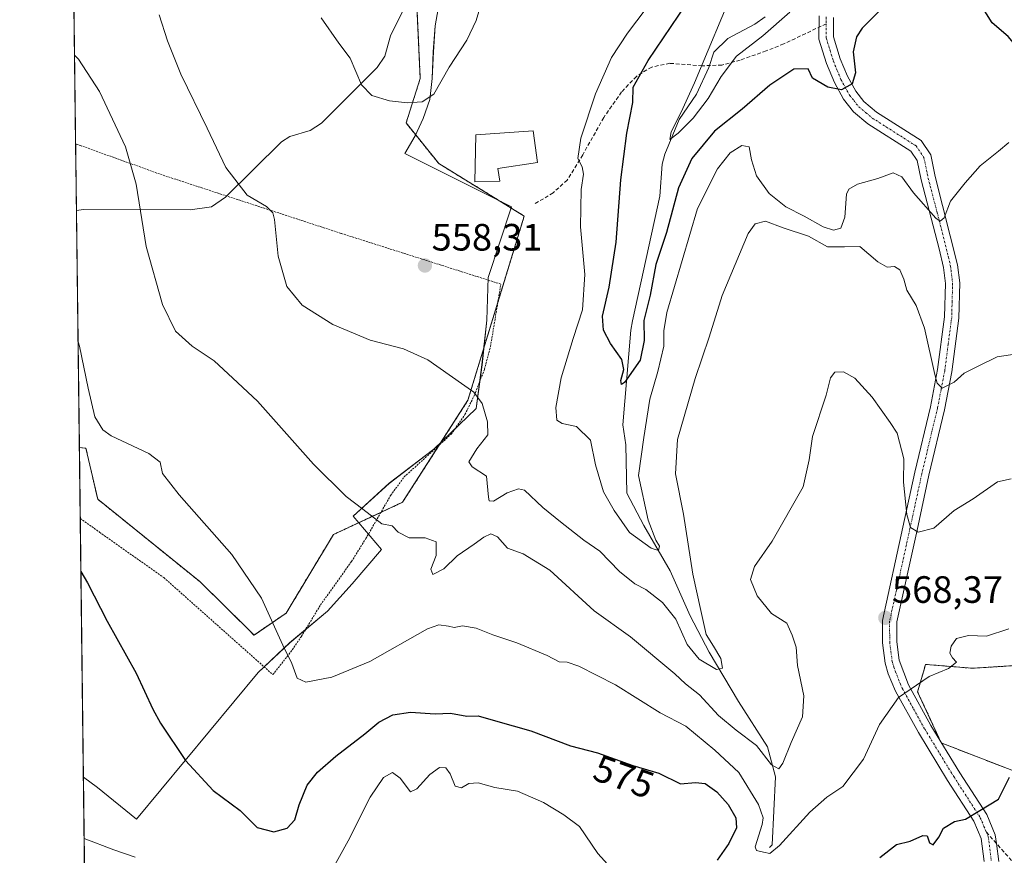
# Model space of a CAD drawing. Units: metres. Extents: x 583318 to 586748, y 4749758 to 4752113.
# Drawn here: x 583318 to 583577, y 4750673 to 4750893 of the extents above; entities that cross this region are included whole.
import ezdxf
from ezdxf.enums import TextEntityAlignment as Align

# ---------------------------------------------------------------- set-up
doc = ezdxf.new("R2010")
doc.units = ezdxf.units.M
doc.header["$MEASUREMENT"] = 0
for name, pattern in [('TRAZO_Y_PUNTO', [1, 0.5, -0.25, 0, -0.25]), ('TRAZOS', [0.75, 0.5, -0.25]), ('TRAZOSX2', [1.5, 1, -0.5])]:
    doc.linetypes.add(name, pattern=pattern)
for name, color, linetype, lineweight in [('Alambrada', 19, 'TRAZOS', 0), ('Arbolado forestal', 92, 'TRAZOS', 0), ('Arbolado forestal CxS', 92, 'Continuous', 0), ('Carátula', 7, 'Continuous', 5), ('Comarca CxS', 133, 'Continuous', 0), ('Comunidad Autónoma CxS', 142, 'Continuous', 0), ('Corriente natural lineal', 142, 'Continuous', 13), ('Curva de nivel maestra', 36, 'Continuous', 30), ('Curva de nivel normal', 36, 'Continuous', 0), ('Edificación religiosa', 2, 'Continuous', 13), ('Edificación religiosa Cxs', 2, 'Continuous', 13), ('Espacio natural protegido', 2, 'Continuous', 13), ('Espacio natural protegido CxS', 2, 'Continuous', 0), ('Municipio CxS', 142, 'Continuous', 0), ('Pista no pavimentada', 254, 'Continuous', 13), ('Pista no pavimentada Cxs', 254, 'Continuous', 0), ('Pista pavimentada eje', 135, 'TRAZO_Y_PUNTO', 0), ('Prado', 92, 'Continuous', 0), ('Prado CxS', 92, 'Continuous', 0), ('Provincia CxS', 1, 'Continuous', 0), ('Punto de cota en terreno', 7, 'Continuous', 0), ('Rótulo de curva de nivel directora', 19, 'Continuous', 0), ('Rótulo de punto de cota en terreno', 19, 'Continuous', 0), ('Senda', 19, 'TRAZOSX2', 0)]:
    doc.layers.add(name, color=color, linetype=linetype, lineweight=lineweight)
doc.styles.add('Arial', font='txt', dxfattribs={"height": 0.2})

# ---------------------------------------------------------------- blocks, each defined once
blk = doc.blocks.new('*U151')
at = {"layer": 'Arbolado forestal CxS', "color": 92, "linetype": 'Continuous', "lineweight": 0}
for points in [[(583588.23, 4750723.57, 571.76), (583568.85, 4750722.32, 570.12), (583556.46, 4750723.35, 569.59), (583555.99, 4750721.69, 569.77), (583555.48, 4750719.9, 569.95), (583554.4, 4750716.13, 570.22), (583560.59, 4750702.7, 571.88), (583579.18, 4750695.48, 574.83)], [(583336.68, 4750554.59, 602.36), (583333.94, 4750780.39, 571.71), (583335.68, 4750780.21, 571.41), (583338.77, 4750766.79, 572.49), (583365.63, 4750745.12, 571.52), (583379.87, 4750731.07, 570.84), (583388.35, 4750736.86, 569.29), (583400.74, 4750757.5, 566.27), (583418.92, 4750765.99, 564.1), (583436.13, 4750792.82, 560.23), (583450.93, 4750841.3, 558.33), (583428.47, 4750855.1, 557.75), (583419.87, 4750865.77, 555.31), (583423.59, 4750877.51, 554.73), (583422.56, 4750900.26, 552.56)]]:
    blk.add_polyline3d(points, dxfattribs=at)
blk = doc.blocks.new('*U156')
at = {"layer": 'Espacio natural protegido CxS', "color": 2, "linetype": 'Continuous', "lineweight": 0}
blk.add_polyline3d([(583346.37, 4749757.54, 862.5), (583334.99, 4750693.69, 578.3), (583338.71, 4750690.96, 578.07), (583348.95, 4750682.65, 578.1), (583380.98, 4750721.17, 571.12), (583389.25, 4750729.01, 569.67), (583399.2, 4750737.36, 568.08), (583405.65, 4750744.56, 566.93), (583413.36, 4750753.57, 565.62), (583405.94, 4750762.33, 565.39), (583415.41, 4750770.98, 563.51), (583427.18, 4750779.97, 561.78), (583438.31, 4750790.67, 560.14), (583439.83, 4750802.13, 559.57), (583441.12, 4750813.87, 558.97), (583441.49, 4750825.16, 558.53), (583447.55, 4750843.69, 558.56), (583419.54, 4750857.78, 556.13), (583422.26, 4750862.42, 555.72), (583424.34, 4750866.99, 555.43), (583426.07, 4750871.95, 555), (583426.7, 4750877.51, 554.8), (583427.03, 4750884.48, 554.03), (583427.49, 4750891.31, 553.31), (583429.33, 4750901.86, 552.47)], dxfattribs=at)
blk = doc.blocks.new('*U157')
at = {"layer": 'Espacio natural protegido CxS', "color": 2, "linetype": 'Continuous', "lineweight": 0}
blk.add_polyline3d([(583346.37, 4749757.5401, 862.4974), (583334.9911, 4750693.6853, 578.3008), (583338.713, 4750690.9633, 578.0707), (583348.9529, 4750682.6483, 578.1), (583380.9795, 4750721.1726, 571.1178), (583389.2477, 4750729.0064, 569.6723), (583399.2018, 4750737.3622, 568.0776), (583405.6489, 4750744.5561, 566.9296), (583413.3611, 4750753.5709, 565.6241), (583405.9442, 4750762.333, 565.3911), (583415.4094, 4750770.9758, 563.5086), (583427.1825, 4750779.9726, 561.7807), (583438.3077, 4750790.6654, 560.1445), (583439.8339, 4750802.1302, 559.5652), (583441.1231, 4750813.8661, 558.9708), (583441.4943, 4750825.155, 558.5342), (583447.5546, 4750843.6878, 558.5626), (583419.5409, 4750857.776, 556.1257), (583422.263, 4750862.4229, 555.7173), (583424.345, 4750866.9869, 555.4333), (583426.0731, 4750871.9548, 554.9998), (583426.6962, 4750877.5068, 554.7959), (583427.0343, 4750884.4757, 554.0346), (583427.4894, 4750891.3096, 553.3136), (583429.3346, 4750901.8635, 552.4697)], dxfattribs=at)
blk = doc.blocks.new('*U158')
at = {"layer": 'Espacio natural protegido', "color": 2, "linetype": 'Continuous', "lineweight": 13}
blk.add_polyline3d([(583334.99, 4750693.69, 578.3), (583338.71, 4750690.96, 578.07), (583348.95, 4750682.65, 578.1), (583380.98, 4750721.17, 571.12), (583389.25, 4750729.01, 569.67), (583399.2, 4750737.36, 568.08), (583405.65, 4750744.56, 566.93), (583413.36, 4750753.57, 565.62), (583405.94, 4750762.33, 565.39), (583415.41, 4750770.98, 563.51), (583427.18, 4750779.97, 561.78), (583438.31, 4750790.67, 560.14), (583439.83, 4750802.13, 559.57), (583441.12, 4750813.87, 558.97), (583441.49, 4750825.16, 558.53), (583447.55, 4750843.69, 558.56), (583419.54, 4750857.78, 556.13), (583422.26, 4750862.42, 555.72), (583424.34, 4750866.99, 555.43), (583426.07, 4750871.95, 555), (583426.7, 4750877.51, 554.8), (583427.03, 4750884.48, 554.03), (583427.49, 4750891.31, 553.31), (583429.33, 4750901.86, 552.47)], dxfattribs=at)
blk = doc.blocks.new('*U195')
at = {"layer": 'Curva de nivel maestra', "color": 36, "linetype": 'Continuous', "lineweight": 30}
for points in [[(583334.33, 4750747.82, 575), (583336.1, 4750744.8, 575), (583341.27, 4750734.68, 575), (583348.86, 4750721.07, 575), (583353.26, 4750711.54, 575), (583355.24, 4750707.92, 575), (583361.87, 4750698.09, 575), (583369.17, 4750690.14, 575), (583376.25, 4750684.91, 575), (583380.66, 4750680.42, 575), (583385.08, 4750679.32, 575), (583388.58, 4750680.25, 575), (583390.62, 4750682.42, 575), (583391.75, 4750686.42, 575), (583393.89, 4750691.54, 575), (583396.61, 4750694.97, 575), (583401.35, 4750699.2, 575), (583409.02, 4750705.08, 575), (583412.68, 4750708.18, 575), (583416.35, 4750710.08, 575), (583421.01, 4750710.8, 575), (583427.47, 4750710.38, 575), (583431.51, 4750710.48, 575), (583435.84, 4750709.76, 575), (583438.81, 4750709.84, 575), (583443.38, 4750708.46, 575), (583452.67, 4750705.87, 575), (583463.13, 4750701.88, 575), (583470.17, 4750700.06, 575), (583479.46, 4750696.74, 575), (583486.34, 4750694.76, 575), (583492.01, 4750691.91, 575), (583496.01, 4750692.28, 575), (583498.54, 4750691.97, 575), (583501.55, 4750689.86, 575), (583504.6, 4750686.49, 575), (583506.6, 4750683.02, 575), (583506.73, 4750680.38, 575), (583504.74, 4750676.22, 575), (583501.7, 4750671.84, 575)], [(583544.47, 4750672.53, 575), (583548.85, 4750675.96, 575), (583552.47, 4750676.8, 575), (583555.77, 4750678.35, 575), (583556.92, 4750678.26, 575), (583557.52, 4750676.4, 575), (583558.51, 4750675.92, 575), (583559.97, 4750677.93, 575), (583561.16, 4750680.3, 575), (583564.13, 4750682.03, 575), (583566.99, 4750682.64, 575), (583570.75, 4750684.88, 575), (583575.64, 4750687.93, 575), (583578.52, 4750693.64, 575)]]:
    blk.add_polyline3d(points, dxfattribs=at)
blk = doc.blocks.new('5PATER')
at = {"layer": 'Carátula', "linetype": 'Continuous', "lineweight": 5}
h = blk.add_hatch(color=250, dxfattribs=at)
edge = h.paths.add_edge_path()
edge.add_ellipse((0, 0.01), major_axis=(-1.33, -1.34), ratio=0.999422, start_angle=0, end_angle=360)
blk = doc.blocks.new('*U205')
at = {"layer": 'Alambrada', "color": 19, "linetype": 'TRAZOS', "lineweight": 0}
blk.add_polyline3d([(583334.16, 4750761.76, 582.1), (583339.28, 4750758.1, 579.06), (583356.15, 4750746.18, 584.54), (583384.83, 4750720.66, 583.16), (583389.51, 4750726.59, 578.46), (583392.36, 4750730.75, 577.3), (583397.36, 4750738.98, 575.54), (583405.51, 4750750.42, 582.35), (583409.28, 4750756.43, 574.72), (583415.8, 4750767.79, 577), (583419.35, 4750772.66, 575.84), (583428.19, 4750780.67, 567.82), (583431.76, 4750783.94, 570.72), (583435.35, 4750789.07, 562.03), (583438.15, 4750794.83, 568.79), (583440.48, 4750800.99, 568.2), (583442.07, 4750806.98, 571.81), (583444.79, 4750823.38, 565.82), (583402.76, 4750836.74, 558.09), (583355.76, 4750852.1, 564.62), (583334.39, 4750859.79, 567.51), (583332.97, 4750860.3, 568.06)], dxfattribs=at)
blk.add_polyline3d([(583334.16, 4750761.76, 582.1), (583339.28, 4750758.1, 579.06), (583356.15, 4750746.18, 584.54), (583384.83, 4750720.66, 583.16), (583389.51, 4750726.59, 578.46), (583392.36, 4750730.75, 577.3), (583397.36, 4750738.98, 575.54), (583405.51, 4750750.42, 582.35), (583409.28, 4750756.43, 574.72), (583415.8, 4750767.79, 577), (583419.35, 4750772.66, 575.84), (583428.19, 4750780.67, 567.82), (583431.76, 4750783.94, 570.72), (583435.35, 4750789.07, 562.03), (583438.15, 4750794.83, 568.79), (583440.48, 4750800.99, 568.2), (583442.07, 4750806.98, 571.81), (583444.79, 4750823.38, 565.82), (583402.76, 4750836.74, 558.09), (583355.76, 4750852.1, 564.62), (583334.39, 4750859.79, 567.51), (583332.97, 4750860.3, 568.06)], dxfattribs=at)

msp = doc.modelspace()

# ---------------------------------------------------------------- linework, layer by layer
at = {"layer": 'Arbolado forestal', "color": 92, "linetype": 'TRAZOS', "lineweight": 0}
for points in [[(583333.94, 4750780.39, 571.71), (583335.67, 4750780.22, 571.41), (583338.77, 4750766.8, 572.49), (583365.62, 4750745.12, 571.52), (583379.87, 4750731.07, 570.84), (583388.35, 4750736.86, 569.29), (583400.74, 4750757.5, 566.27), (583413.24, 4750763.34, 564.59), (583418.92, 4750765.99, 564.1), (583428.56, 4750781.01, 561.58), (583436.13, 4750792.82, 560.23), (583443.99, 4750818.55, 558.61), (583450.93, 4750841.3, 558.33), (583428.47, 4750855.1, 557.75), (583419.87, 4750865.77, 555.31), (583423.59, 4750877.51, 554.73), (583422.56, 4750900.26, 552.56)], [(583336.68, 4750554.59, 602.36), (583336.64, 4750557.99, 601.76), (583334.16, 4750761.76, 573.78), (583333.94, 4750780.39, 571.71)], [(583579.18, 4750695.48, 574.83), (583560.73, 4750702.65, 571.9), (583560.59, 4750702.7, 571.88), (583560.27, 4750703.41, 571.77), (583554.4, 4750716.13, 570.22), (583555.48, 4750719.9, 569.95), (583555.99, 4750721.69, 569.77), (583556.46, 4750723.35, 569.59), (583568.85, 4750722.32, 570.12), (583588.23, 4750723.57, 571.76)]]:
    msp.add_polyline3d(points, dxfattribs=at)
at = {"layer": 'Arbolado forestal CxS', "color": 92, "linetype": 'Continuous', "lineweight": 0}
msp.add_polyline3d([(583579.18, 4750695.48, 574.83), (583560.59, 4750702.7, 571.88), (583554.4, 4750716.13, 570.22), (583555.48, 4750719.9, 569.95), (583555.99, 4750721.69, 569.77), (583556.46, 4750723.35, 569.59), (583568.85, 4750722.32, 570.12), (583588.23, 4750723.57, 571.76)], dxfattribs=at)
at = {"layer": 'Comarca CxS', "color": 133, "linetype": 'Continuous', "lineweight": 0}
msp.add_polyline3d([(586101.2, 4749791.57, 732.23), (583346.37, 4749757.54, 862.5), (583318.25, 4752070.98, 492.61), (586110.97, 4752105.5, 479.79), (586597.68, 4752111.52, 477.39), (586719.1, 4752113.02, 476.37), (586719.32, 4752095.5, 476.49), (586748.35, 4749799.57, 695.65), (586101.2, 4749791.57, 732.23)], close=True, dxfattribs=at)
msp.add_polyline3d([(586101.2, 4749791.57, 732.23), (583346.37, 4749757.54, 862.5), (583318.25, 4752070.98, 492.61), (586110.97, 4752105.5, 479.79), (586597.68, 4752111.52, 477.39), (586719.1, 4752113.02, 476.37), (586719.32, 4752095.5, 476.49), (586748.35, 4749799.57, 695.65), (586101.2, 4749791.57, 732.23)], close=True, dxfattribs=at)
at = {"layer": 'Comunidad Autónoma CxS', "color": 142, "linetype": 'Continuous', "lineweight": 0}
msp.add_polyline3d([(586748.35, 4749799.57, 695.65), (583346.37, 4749757.54, 862.5), (583318.25, 4752070.98, 492.61), (586597.68, 4752111.52, 477.39), (586719.1, 4752113.02, 476.37), (586719.32, 4752095.5, 476.49), (586748.35, 4749799.57, 695.65)], close=True, dxfattribs=at)
msp.add_polyline3d([(586748.35, 4749799.57, 695.65), (583346.37, 4749757.54, 862.5), (583318.25, 4752070.98, 492.61), (586597.68, 4752111.52, 477.39), (586719.1, 4752113.02, 476.37), (586719.32, 4752095.5, 476.49), (586748.35, 4749799.57, 695.65)], close=True, dxfattribs=at)
at = {"layer": 'Corriente natural lineal', "color": 142, "linetype": 'Continuous', "lineweight": 13}
for points in [[(583333.18, 4750842.71, 568.07), (583335, 4750843.01, 567.63), (583363.04, 4750842.92, 562.34), (583368.71, 4750843.71, 561.43), (583372.35, 4750846.29, 560.65), (583387.08, 4750860.8, 557.91), (583389.33, 4750862.2, 557.53), (583394.67, 4750863.79, 556.96), (583397.63, 4750865.76, 556.5), (583412.26, 4750880.36, 554.61), (583414.24, 4750883.31, 554.28), (583415.79, 4750888.67, 553.61), (583419.73, 4750896.7, 552.9)], [(583515.47, 4750675.22, 569.91), (583516.15, 4750675.84, 569.8), (583517.06, 4750693.76, 565.96), (583514.94, 4750701.69, 563.93), (583507.27, 4750713.6, 561.8), (583499.6, 4750726.56, 559.58), (583494.57, 4750736.09, 559.18), (583489.28, 4750748, 557.24), (583482.4, 4750759.9, 553.82), (583477.9, 4750768.37, 552.96), (583477.63, 4750781.07, 551.65), (583476.84, 4750786.36, 551.16), (583478.96, 4750811.23, 549.12), (583479.38, 4750813.69, 548.96), (583486.62, 4750846.49, 546.21), (583487.24, 4750854.9, 545.77), (583487.92, 4750857.56, 545.69), (583491.7, 4750866.72, 544.96), (583496.27, 4750873.33, 544.81), (583499.52, 4750880.35, 545.75), (583500.84, 4750884.37, 545.73), (583504.46, 4750887.98, 543.45), (583511.57, 4750891.81, 542.66), (583514.29, 4750893.72, 542.56)]]:
    msp.add_polyline3d(points, dxfattribs=at)
at = {"layer": 'Curva de nivel maestra', "color": 36, "linetype": 'Continuous', "lineweight": 30}
for points in [[(583545.47, 4750896.44, 550), (583539.84, 4750890.75, 550), (583538.34, 4750888.43, 550), (583537.44, 4750884.5, 550), (583538.09, 4750878.96, 550), (583537.21, 4750876.1, 550), (583534.35, 4750874.52, 550), (583530.76, 4750875.17, 550), (583526.72, 4750877.53, 550), (583525.57, 4750879.98, 550), (583521.88, 4750879.89, 550), (583515.5, 4750875.7, 550), (583508.27, 4750869.44, 550), (583500.94, 4750863.6, 550), (583495.04, 4750856.42, 550), (583491.52, 4750848.69, 550), (583488.35, 4750836.97, 550), (583485.56, 4750828.57, 550), (583484.07, 4750820.47, 550), (583482.36, 4750813.78, 550), (583482.44, 4750808.51, 550), (583481.43, 4750803.41, 550), (583477.31, 4750797.48, 550), (583476.56, 4750796.97, 550), (583476.36, 4750798.05, 550), (583477.16, 4750800.91, 550), (583476.61, 4750803.56, 550), (583473.59, 4750807.78, 550), (583471.75, 4750811.24, 550), (583471.52, 4750814.96, 550), (583473.29, 4750822.59, 550), (583475.15, 4750834.44, 550), (583476.3, 4750850.85, 550), (583477.96, 4750863.13, 550), (583479.51, 4750871.12, 550), (583479.62, 4750875.18, 550), (583483.49, 4750882.2, 550), (583493.62, 4750897.14, 550)], [(583588.76, 4750894.29, 550), (583589.87, 4750891.62, 550), (583592.53, 4750883.62, 550), (583594.59, 4750878.16, 550), (583595.18, 4750872.2, 550), (583594.73, 4750866.19, 550), (583594.76, 4750861.08, 550), (583594.11, 4750860.42, 550), (583592.89, 4750862.97, 550), (583590.88, 4750865.96, 550), (583590.49, 4750868.66, 550), (583589.36, 4750872.15, 550), (583586.2, 4750876.77, 550), (583582.36, 4750883.59, 550), (583578.24, 4750888.5, 550), (583573.96, 4750892.13, 550), (583570.61, 4750897.53, 550)]]:
    msp.add_polyline3d(points, dxfattribs=at)
at = {"layer": 'Curva de nivel normal', "color": 36, "linetype": 'Continuous', "lineweight": 0}
for points in [[(583440.86, 4750901.42, 555), (583438.27, 4750892.76, 555), (583435.87, 4750887.52, 555), (583431.18, 4750880.48, 555), (583427.14, 4750873.37, 555), (583424.1, 4750871.3, 555), (583420.22, 4750871.06, 555), (583415.54, 4750871.57, 555), (583410.9, 4750872.97, 555), (583408.14, 4750875.85, 555), (583405.19, 4750882.84, 555), (583402.15, 4750886.77, 555), (583397.51, 4750893.46, 555)], [(583520.76, 4750894.93, 545), (583513.68, 4750888.7, 545), (583506.78, 4750883.39, 545), (583502.72, 4750878.02, 545), (583499.32, 4750872.21, 545), (583495.36, 4750867.04, 545), (583491.46, 4750863.12, 545), (583489.22, 4750861.44, 545), (583489.56, 4750863.44, 545), (583492.17, 4750868.63, 545), (583495.73, 4750876.35, 545), (583506.5, 4750902.24, 545)], [(583578.34, 4750860.62, 555), (583575.67, 4750858.36, 555), (583570.82, 4750854.46, 555), (583566.92, 4750850.02, 555), (583563, 4750845.22, 555), (583561.4, 4750840.78, 555), (583560.36, 4750839.92, 555), (583559.19, 4750840.75, 555), (583553.32, 4750847.4, 555), (583550.25, 4750851.57, 555), (583547.98, 4750852.67, 555), (583543.94, 4750851.21, 555), (583538.57, 4750849.68, 555), (583536.3, 4750848.32, 555), (583535.71, 4750847.03, 555), (583535.21, 4750841.04, 555), (583534.19, 4750838.14, 555), (583532.31, 4750837.61, 555), (583529.55, 4750838.44, 555), (583524.53, 4750841.28, 555), (583519.7, 4750843.7, 555), (583515.37, 4750847.25, 555), (583512, 4750851.91, 555), (583510.68, 4750856.1, 555), (583510.08, 4750859.49, 555), (583508.12, 4750859.84, 555), (583505.06, 4750857.93, 555), (583501.73, 4750853.71, 555), (583496.51, 4750843.24, 555), (583488.48, 4750815.94, 555), (583487.62, 4750811.13, 555), (583487.63, 4750807.08, 555), (583486.04, 4750800.38, 555), (583483.99, 4750793.15, 555), (583482.4, 4750783, 555), (583480.99, 4750773.07, 555), (583483.5, 4750761.33, 555), (583485.58, 4750756, 555), (583486.53, 4750754.44, 555), (583486.26, 4750753.3, 555), (583484.31, 4750753.88, 555), (583478.6, 4750758.02, 555), (583474.62, 4750763.8, 555), (583471.82, 4750768.78, 555), (583469.72, 4750775.88, 555), (583468.39, 4750782.3, 555), (583464.72, 4750785.89, 555), (583460.93, 4750786.68, 555), (583459.53, 4750787.6, 555), (583459.25, 4750790.94, 555), (583460.69, 4750798.74, 555), (583463.78, 4750809.08, 555), (583466.22, 4750816.6, 555), (583466.89, 4750825.95, 555), (583465.7, 4750838.45, 555), (583465.88, 4750848.3, 555), (583466.52, 4750852.27, 555), (583466.16, 4750854.2, 555), (583465.01, 4750856.44, 555), (583465.84, 4750861.76, 555), (583469.66, 4750873.4, 555), (583473.89, 4750883, 555), (583478.07, 4750889.4, 555), (583485.46, 4750899.18, 555)], [(583580.58, 4750805.07, 560), (583575.29, 4750804.29, 560), (583570.47, 4750801.89, 560), (583566.67, 4750799.97, 560), (583564.01, 4750797.6, 560), (583560.84, 4750796.03, 560), (583559.57, 4750797.31, 560), (583558.92, 4750799.64, 560), (583556.17, 4750811.84, 560), (583554.05, 4750817.76, 560), (583551.59, 4750821.77, 560), (583550.73, 4750824.69, 560), (583549.68, 4750827.1, 560), (583548.32, 4750828, 560), (583546.41, 4750827.86, 560), (583543.94, 4750829.28, 560), (583539.23, 4750833.32, 560), (583535.12, 4750833.2, 560), (583530.7, 4750833.15, 560), (583525.72, 4750835.96, 560), (583519.01, 4750838.22, 560), (583514.4, 4750839.92, 560), (583511.64, 4750839.23, 560), (583509.82, 4750836.66, 560), (583503.01, 4750820.4, 560), (583499.6, 4750809.47, 560), (583495.89, 4750798.53, 560), (583491.21, 4750782.47, 560), (583490.7, 4750773.49, 560), (583492.78, 4750762.86, 560), (583495.32, 4750747.07, 560), (583497.42, 4750737.5, 560), (583498.8, 4750731.22, 560), (583500.74, 4750728.16, 560), (583502.65, 4750724.9, 560), (583503.11, 4750722.38, 560), (583501.51, 4750721.97, 560), (583496.94, 4750724.71, 560), (583493.81, 4750728.6, 560), (583490.82, 4750735.25, 560), (583487.33, 4750739.6, 560), (583482.9, 4750743.06, 560), (583480.01, 4750744.52, 560), (583476.01, 4750747.76, 560), (583470.86, 4750753.11, 560), (583466.58, 4750756, 560), (583460.45, 4750760.86, 560), (583455.86, 4750764.61, 560), (583450.99, 4750769.17, 560), (583449.4, 4750769.53, 560), (583446.43, 4750768.51, 560), (583442.82, 4750766.29, 560), (583441.73, 4750766.36, 560), (583441.57, 4750767.32, 560), (583440.99, 4750772.82, 560), (583437.22, 4750775.3, 560), (583436.35, 4750776.65, 560), (583438.45, 4750780.09, 560), (583441.34, 4750783.76, 560), (583441.27, 4750787.19, 560), (583439.85, 4750791.95, 560), (583437.64, 4750794.97, 560), (583425.59, 4750803.46, 560), (583419.18, 4750806.34, 560), (583410.46, 4750808.64, 560), (583400.58, 4750812.77, 560), (583392.5, 4750817.84, 560), (583388.49, 4750822.76, 560), (583386.26, 4750830.76, 560), (583385.22, 4750840.35, 560), (583384.81, 4750842.11, 560), (583383.2, 4750843.77, 560), (583378.08, 4750846.82, 560), (583372.44, 4750854.03, 560), (583367.51, 4750864.41, 560), (583360.66, 4750878.6, 560), (583357.13, 4750887.42, 560), (583354.94, 4750894.24, 560)], [(583578.97, 4750772.12, 565), (583575.38, 4750771.36, 565), (583569.01, 4750766.86, 565), (583564.01, 4750763.82, 565), (583558.64, 4750759.16, 565), (583554.54, 4750758.14, 565), (583552.53, 4750759.35, 565), (583551.54, 4750762.82, 565), (583550.64, 4750771.31, 565), (583550.76, 4750777.42, 565), (583549.04, 4750784.19, 565), (583547.19, 4750786.97, 565), (583542.46, 4750793.67, 565), (583537.86, 4750798.64, 565), (583534.86, 4750800.33, 565), (583532.58, 4750800.22, 565), (583531.46, 4750798.77, 565), (583530.38, 4750794.15, 565), (583526.73, 4750783.32, 565), (583525.83, 4750777.13, 565), (583524.3, 4750770.04, 565), (583516.11, 4750755.76, 565), (583511.46, 4750749.09, 565), (583510.42, 4750745.67, 565), (583512.19, 4750741.4, 565), (583515.98, 4750736.74, 565), (583520.02, 4750734.19, 565), (583521.41, 4750731.07, 565), (583522.49, 4750727.89, 565), (583522.83, 4750723.04, 565), (583524.5, 4750715.08, 565), (583524.13, 4750709.51, 565), (583521.16, 4750702.84, 565), (583518.95, 4750697.37, 565), (583517.85, 4750695.88, 565), (583515.95, 4750696.88, 565), (583512.01, 4750702.02, 565), (583506.69, 4750706.06, 565), (583502.06, 4750709.91, 565), (583497, 4750715.3, 565), (583493.37, 4750718.19, 565), (583490.55, 4750720.83, 565), (583478.87, 4750730.62, 565), (583469.31, 4750737.4, 565), (583457.63, 4750748.16, 565), (583450.67, 4750752.43, 565), (583446.58, 4750753.95, 565), (583443.94, 4750756.9, 565), (583442.14, 4750757.71, 565), (583440.31, 4750756.84, 565), (583437.76, 4750754.97, 565), (583433.26, 4750751.94, 565), (583429.79, 4750748.48, 565), (583426.87, 4750746.96, 565), (583426.4, 4750748.44, 565), (583427.8, 4750751.95, 565), (583427.77, 4750755.58, 565), (583424.89, 4750756.67, 565), (583420.68, 4750756.6, 565), (583417.82, 4750758.12, 565), (583416.22, 4750759.77, 565), (583413.46, 4750760.36, 565), (583408.46, 4750764.2, 565), (583404.07, 4750767.55, 565), (583395.54, 4750776.05, 565), (583380.8, 4750792.58, 565), (583374.3, 4750798.66, 565), (583369.43, 4750803.17, 565), (583363.63, 4750807.04, 565), (583359.26, 4750811.02, 565), (583355.82, 4750817.99, 565), (583351.54, 4750833.24, 565), (583348.87, 4750849.72, 565), (583346.11, 4750859.46, 565), (583339.26, 4750874.03, 565), (583333.7, 4750882.55, 565), (583332.68, 4750883.64, 565)], [(583333.6, 4750808.2, 570), (583333.95, 4750807.09, 570), (583336.22, 4750796.02, 570), (583338.04, 4750788.44, 570), (583340.13, 4750785.01, 570), (583342.3, 4750783.47, 570), (583352.23, 4750778.85, 570), (583355.17, 4750776.56, 570), (583355.8, 4750773.54, 570), (583360.17, 4750767.91, 570), (583374.04, 4750752.24, 570), (583381.83, 4750740.76, 570), (583387.46, 4750728.42, 570), (583389.78, 4750723.58, 570), (583391.22, 4750719.75, 570), (583393.51, 4750718.65, 570), (583400.35, 4750719.99, 570), (583410.35, 4750724.1, 570), (583425.51, 4750732.67, 570), (583428.49, 4750733.73, 570), (583431.01, 4750733.4, 570), (583432.51, 4750733.07, 570), (583434.67, 4750733.5, 570), (583438.34, 4750732.84, 570), (583442.67, 4750731.12, 570), (583449.01, 4750729, 570), (583456.94, 4750725.71, 570), (583460.09, 4750724.04, 570), (583462.19, 4750723.94, 570), (583465.33, 4750722.87, 570), (583474.92, 4750718.01, 570), (583486.72, 4750710.56, 570), (583493.41, 4750707.1, 570), (583501.07, 4750700.8, 570), (583507.37, 4750694.95, 570), (583512.58, 4750686.52, 570), (583513.74, 4750682.94, 570), (583513.48, 4750681.25, 570), (583511.66, 4750675.32, 570), (583512.05, 4750674.4, 570), (583513.89, 4750673.99, 570), (583515.54, 4750673.56, 570), (583518.07, 4750675.68, 570), (583526.07, 4750684.44, 570), (583530.53, 4750688.44, 570), (583534.74, 4750691.18, 570), (583540.12, 4750698.42, 570), (583544.36, 4750707.51, 570), (583549.34, 4750714.62, 570), (583557.43, 4750720.19, 570), (583562.52, 4750722.26, 570), (583564.61, 4750723.92, 570), (583563.57, 4750725.08, 570), (583562.9, 4750726.26, 570), (583563.22, 4750728.15, 570), (583564.64, 4750730.17, 570), (583567.74, 4750730.92, 570), (583572.52, 4750730.75, 570), (583578.34, 4750732.69, 570)], [(583400.04, 4750668.72, 580), (583404.61, 4750676.92, 580), (583410.39, 4750688.38, 580), (583413.97, 4750693.63, 580), (583416.31, 4750694.9, 580), (583418.35, 4750693.42, 580), (583421.02, 4750689.85, 580), (583422.67, 4750690.65, 580), (583426.08, 4750694.39, 580), (583428.68, 4750696.24, 580), (583430.35, 4750696.1, 580), (583431.45, 4750694.53, 580), (583432.77, 4750691.28, 580), (583434.4, 4750690.88, 580), (583436.34, 4750691.99, 580), (583438.78, 4750692.18, 580), (583443.18, 4750691, 580), (583449.13, 4750690.04, 580), (583455.98, 4750687.03, 580), (583461.34, 4750683.79, 580), (583465.46, 4750680.69, 580), (583470.33, 4750673.6, 580), (583473.74, 4750669.81, 580)], [(583335.19, 4750677.58, 580), (583342.97, 4750674.53, 580), (583348.59, 4750672.67, 580)]]:
    msp.add_polyline3d(points, dxfattribs=at)
at = {"layer": 'Edificación religiosa', "color": 2, "linetype": 'Continuous', "lineweight": 13}
msp.add_polyline3d([(583444.52, 4750850.5, 562.67), (583437.96, 4750850.26, 559.76), (583438.19, 4750862.67, 569.5), (583453.32, 4750863.71, 568.31), (583454.39, 4750855.39, 569.61), (583443.99, 4750853.79, 565.01), (583444.52, 4750850.5, 562.67)], dxfattribs=at)
at = {"layer": 'Edificación religiosa Cxs', "color": 2, "linetype": 'Continuous', "lineweight": 13}
msp.add_polyline3d([(583444.52, 4750850.5, 562.67), (583437.96, 4750850.26, 559.76), (583438.19, 4750862.67, 569.5), (583453.32, 4750863.71, 568.31), (583454.39, 4750855.39, 569.61), (583443.99, 4750853.79, 565.01), (583444.52, 4750850.5, 562.67)], close=True, dxfattribs=at)
at = {"layer": 'Municipio CxS', "color": 142, "linetype": 'Continuous', "lineweight": 0}
msp.add_polyline3d([(586101.2, 4749791.57, 732.23), (583346.37, 4749757.54, 862.5), (583318.25, 4752070.98, 492.61), (586110.97, 4752105.5, 479.79)], dxfattribs=at)
msp.add_polyline3d([(586101.2, 4749791.57, 732.23), (583346.37, 4749757.54, 862.5), (583318.25, 4752070.98, 492.61), (586110.97, 4752105.5, 479.79)], dxfattribs=at)
at = {"layer": 'Pista no pavimentada', "color": 254, "linetype": 'Continuous', "lineweight": 13}
for points in [[(583571.88, 4750671.47, 577.32), (583571.12, 4750677.55, 576.17), (583569.19, 4750682.11, 575.25), (583562.28, 4750692.83, 573.4), (583554.6, 4750705.39, 571.32), (583548.6, 4750716.27, 569.61), (583546.65, 4750720.85, 569.21), (583545.84, 4750723.71, 568.98), (583545.16, 4750728.99, 568.7), (583545.12, 4750734.91, 568.26), (583550.52, 4750759.47, 565.35), (583553.65, 4750773.95, 563.65), (583557.76, 4750791.14, 561.17), (583559.65, 4750800.89, 559.85), (583561.45, 4750814.76, 557.49), (583561.69, 4750823.54, 556.59), (583561.16, 4750827.78, 556.17), (583560.08, 4750832.64, 556.16), (583555.32, 4750850.82, 553.94), (583554.26, 4750855.93, 553.34), (583552.64, 4750858.34, 552.9), (583541.32, 4750865.54, 551.23), (583537.52, 4750868.73, 550.68), (583534.92, 4750872.02, 550.27), (583532.51, 4750876.4, 549.65), (583530.44, 4750881.38, 548.91), (583528.44, 4750887.86, 547.8), (583528.48, 4750893.94, 547.24)], [(583532.28, 4750893.48, 547.3), (583532.25, 4750888.43, 548.01), (583534.02, 4750882.68, 549.09), (583535.94, 4750878.05, 549.5), (583538.1, 4750874.13, 550.23), (583540.26, 4750871.39, 550.68), (583543.57, 4750868.62, 551.33), (583555.35, 4750861.13, 552.99), (583557.83, 4750857.43, 553.4), (583559.02, 4750851.69, 553.97), (583564.91, 4750828.43, 556.34), (583565.5, 4750823.73, 556.83), (583565.24, 4750814.46, 557.8), (583563.41, 4750800.28, 559.4), (583561.47, 4750790.34, 560.61), (583557.35, 4750773.11, 562.77), (583554.23, 4750758.66, 564.88), (583548.92, 4750734.5, 568.03), (583548.96, 4750729.24, 568.86), (583549.57, 4750724.47, 569.28), (583552.02, 4750717.93, 569.89), (583557.89, 4750707.3, 571.33), (583565.5, 4750694.85, 573.21), (583572.56, 4750683.9, 575.21), (583574.82, 4750678.54, 576.3), (583575.11, 4750676.25, 576.65), (583575.71, 4750671.45, 577.43)]]:
    msp.add_polyline3d(points, dxfattribs=at)
at = {"layer": 'Pista no pavimentada Cxs', "color": 254, "linetype": 'Continuous', "lineweight": 0}
for points in [[(583571.88, 4750671.47, 577.32), (583571.12, 4750677.55, 576.17), (583569.19, 4750682.11, 575.25), (583562.28, 4750692.83, 573.4), (583554.6, 4750705.39, 571.32), (583548.6, 4750716.27, 569.61), (583546.65, 4750720.85, 569.21), (583545.84, 4750723.71, 568.98), (583545.16, 4750728.99, 568.7), (583545.12, 4750734.91, 568.26), (583550.52, 4750759.47, 565.35), (583553.65, 4750773.95, 563.65), (583557.76, 4750791.14, 561.17), (583559.65, 4750800.89, 559.85), (583561.45, 4750814.76, 557.49), (583561.69, 4750823.54, 556.59), (583561.16, 4750827.78, 556.17), (583560.08, 4750832.64, 556.16), (583555.32, 4750850.82, 553.94), (583554.26, 4750855.93, 553.34), (583552.64, 4750858.34, 552.9), (583541.32, 4750865.54, 551.23), (583537.52, 4750868.73, 550.68), (583534.92, 4750872.02, 550.27), (583532.51, 4750876.4, 549.65), (583530.44, 4750881.38, 548.91), (583528.44, 4750887.86, 547.8), (583528.48, 4750893.94, 547.24)], [(583532.28, 4750893.48, 547.3), (583532.25, 4750888.43, 548.01), (583534.02, 4750882.68, 549.09), (583535.94, 4750878.05, 549.5), (583538.1, 4750874.13, 550.23), (583540.26, 4750871.39, 550.68), (583543.57, 4750868.62, 551.33), (583555.35, 4750861.13, 552.99), (583557.83, 4750857.43, 553.4), (583559.02, 4750851.69, 553.97), (583564.91, 4750828.43, 556.34), (583565.5, 4750823.73, 556.83), (583565.24, 4750814.46, 557.8), (583563.41, 4750800.28, 559.4), (583561.47, 4750790.34, 560.61), (583557.35, 4750773.11, 562.77), (583554.23, 4750758.66, 564.88), (583548.92, 4750734.5, 568.03), (583548.96, 4750729.24, 568.86), (583549.57, 4750724.47, 569.28), (583552.02, 4750717.93, 569.89), (583557.89, 4750707.3, 571.33), (583565.5, 4750694.85, 573.21), (583572.56, 4750683.9, 575.21), (583574.82, 4750678.54, 576.3), (583575.11, 4750676.25, 576.65), (583575.71, 4750671.45, 577.43)]]:
    msp.add_polyline3d(points, dxfattribs=at)
at = {"layer": 'Pista pavimentada eje', "color": 135, "linetype": 'TRAZO_Y_PUNTO', "lineweight": 0}
for points in [[(583530.38, 4750893.71, 547.21), (583530.37, 4750891.89, 547.42)], [(583530.37, 4750891.89, 547.42), (583530.35, 4750888.15, 547.84), (583531.35, 4750884.91, 548.36), (583532.23, 4750882.03, 548.88), (583533.19, 4750879.72, 549.23), (583534.23, 4750877.23, 549.56), (583536.51, 4750873.08, 550.13), (583537.59, 4750871.71, 550.39), (583538.89, 4750870.06, 550.66), (583540.79, 4750868.47, 550.92), (583542.45, 4750867.08, 551.24), (583554, 4750859.74, 552.9), (583555.24, 4750857.89, 553.1), (583556.05, 4750856.68, 553.24), (583557.17, 4750851.26, 553.79), (583559.55, 4750842.17, 555.01), (583562.5, 4750830.54, 555.9), (583563.04, 4750828.11, 556.18), (583563.6, 4750823.64, 556.7), (583563.47, 4750819, 557.17), (583563.35, 4750814.61, 557.63), (583562.43, 4750807.52, 558.4), (583561.53, 4750800.59, 559.16), (583560.56, 4750795.62, 560.13), (583559.62, 4750790.74, 560.89), (583555.5, 4750773.53, 563.06), (583552.38, 4750759.07, 564.91), (583547.02, 4750734.71, 568.09), (583547.04, 4750731.75, 568.39), (583547.06, 4750729.12, 568.7), (583547.37, 4750726.73, 568.93), (583547.71, 4750724.09, 569.15), (583548.11, 4750722.66, 569.26), (583549.34, 4750719.39, 569.53), (583550.31, 4750717.1, 569.78), (583553.31, 4750711.66, 570.63), (583556.25, 4750706.35, 571.35), (583563.89, 4750693.84, 573.33), (583570.88, 4750683.01, 575.25), (583571.84, 4750680.73, 575.69), (583572.47, 4750679.23, 575.98)], [(583572.47, 4750679.23, 575.98), (583572.97, 4750678.05, 576.23), (583573.12, 4750676.9, 576.43), (583573.8, 4750671.46, 577.38)]]:
    msp.add_polyline3d(points, dxfattribs=at)
at = {"layer": 'Prado', "color": 92, "linetype": 'Continuous', "lineweight": 0}
for points in [[(583333.94, 4750780.39, 571.71), (583333.18, 4750842.71, 568.07), (583332.97, 4750860.3, 567.34), (583332.08, 4750933.41, 562.57)], [(583333.94, 4750780.39, 571.71), (583335.67, 4750780.22, 571.41), (583338.77, 4750766.8, 572.49), (583365.62, 4750745.12, 571.52), (583379.87, 4750731.07, 570.84), (583388.35, 4750736.86, 569.29), (583400.74, 4750757.5, 566.27), (583413.24, 4750763.34, 564.59), (583418.92, 4750765.99, 564.1), (583428.56, 4750781.01, 561.58), (583436.13, 4750792.82, 560.23), (583443.99, 4750818.55, 558.61), (583450.93, 4750841.3, 558.33), (583428.47, 4750855.1, 557.75), (583419.87, 4750865.77, 555.31), (583423.59, 4750877.51, 554.73), (583422.56, 4750900.26, 552.56)]]:
    msp.add_polyline3d(points, dxfattribs=at)
at = {"layer": 'Prado CxS', "color": 92, "linetype": 'Continuous', "lineweight": 0}
msp.add_polyline3d([(583422.56, 4750900.26, 552.56), (583423.59, 4750877.51, 554.73), (583419.87, 4750865.77, 555.31), (583428.47, 4750855.1, 557.75), (583450.93, 4750841.3, 558.33), (583436.13, 4750792.82, 560.23), (583418.92, 4750765.99, 564.1), (583400.74, 4750757.5, 566.27), (583388.35, 4750736.86, 569.29), (583379.87, 4750731.07, 570.84), (583365.62, 4750745.12, 571.52), (583338.77, 4750766.79, 572.49), (583335.68, 4750780.21, 571.41), (583333.94, 4750780.39, 571.71), (583332.08, 4750933.41, 562.57)], dxfattribs=at)
at = {"layer": 'Provincia CxS', "color": 1, "linetype": 'Continuous', "lineweight": 0}
msp.add_polyline3d([(586748.35, 4749799.57, 695.65), (583346.37, 4749757.54, 862.5), (583318.25, 4752070.98, 492.61), (586719.1, 4752113.02, 476.37), (586748.35, 4749799.57, 695.65)], close=True, dxfattribs=at)
msp.add_polyline3d([(586748.35, 4749799.57, 695.65), (583346.37, 4749757.54, 862.5), (583318.25, 4752070.98, 492.61), (586719.1, 4752113.02, 476.37), (586748.35, 4749799.57, 695.65)], close=True, dxfattribs=at)
at = {"layer": 'Senda', "color": 19, "linetype": 'TRAZOSX2', "lineweight": 0}
for points in [[(583530.37, 4750891.89, 547.42), (583519.2, 4750886.58, 546.92), (583514.56, 4750884.73, 546.28), (583507.76, 4750882.34, 546.07), (583502.94, 4750881.02, 545.87), (583497.76, 4750880.81, 545.76), (583489.2, 4750881.47, 547.21), (583484.47, 4750880.5, 548.86), (583480.44, 4750878.03, 549.82), (583476.56, 4750873.95, 550.85), (583471.84, 4750867.23, 552.64), (583466.32, 4750857.39, 554.52), (583462.24, 4750850.75, 555.77), (583458.55, 4750847.4, 556.77), (583453.44, 4750844.35, 557.97)], [(583572.47, 4750679.23, 575.98), (583582.68, 4750667.71, 578.27)]]:
    msp.add_polyline3d(points, dxfattribs=at)

# ---------------------------------------------------------------- block references
at = {"layer": 'Alambrada', "color": 19, "linetype": 'TRAZOS', "lineweight": 0}
msp.add_blockref('*U205', (0, 0), dxfattribs=at)
at = {"layer": 'Arbolado forestal CxS', "color": 92, "linetype": 'Continuous', "lineweight": 0}
msp.add_blockref('*U151', (0, 0), dxfattribs=at)
at = {"layer": 'Curva de nivel maestra', "color": 36, "linetype": 'Continuous', "lineweight": 30}
msp.add_blockref('*U195', (0, 0), dxfattribs=at)
at = {"layer": 'Espacio natural protegido', "color": 2, "linetype": 'Continuous', "lineweight": 13}
msp.add_blockref('*U158', (0, 0), dxfattribs=at)
at = {"layer": 'Espacio natural protegido CxS', "color": 2, "linetype": 'Continuous', "lineweight": 0}
for name in ['*U156', '*U157']:
    msp.add_blockref(name, (0, 0), dxfattribs=at)
at = {"layer": 'Punto de cota en terreno', "linetype": 'Continuous', "lineweight": 0}
for p in [(583424.82, 4750828.27, 558.31), (583545.9, 4750735.59, 568.37)]:
    msp.add_blockref('5PATER', p, dxfattribs=at)

# ---------------------------------------------------------------- texts
at = {"layer": 'Rótulo de curva de nivel directora', "color": 19, "linetype": 'Continuous', "lineweight": 0, "style": 'Arial'}
msp.add_text('575', height=7, rotation=-19.6656, dxfattribs=at).set_placement((583477.15, 4750693.82), align=Align.MIDDLE_CENTER)
at = {"layer": 'Rótulo de punto de cota en terreno', "color": 19, "linetype": 'Continuous', "lineweight": 0, "style": 'Arial'}
for s, p in [('558,31', (583426.58, 4750830.03)), ('568,37', (583547.66, 4750737.35))]:
    msp.add_text(s, height=7, dxfattribs=at).set_placement(p, align=Align.BOTTOM_LEFT)

doc.saveas('drawing.dxf')
